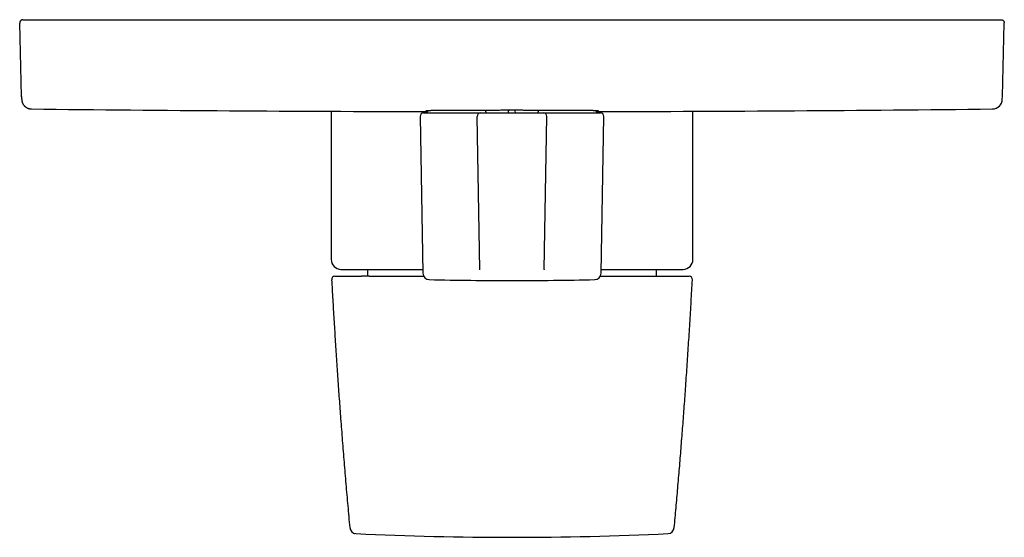
# Model space of a CAD drawing. Units: millimetres. Extents: x 8 to 569, y 12 to 569.
# Drawn here: x 233 to 383, y 260 to 339 of the extents above; entities that cross this region are included whole.
import ezdxf

# ---------------------------------------------------------------- set-up
doc = ezdxf.new("R2010")
doc.units = ezdxf.units.MM

msp = doc.modelspace()

# ---------------------------------------------------------------- linework, layer by layer
at = {"color": 7, "linetype": 'Continuous', "lineweight": 30}
for p, q in [((233.17, 338.22), (233.17, 338.21)), ((233.17, 338.21), (233.17, 338.21)), ((233.46, 327.01), (233.17, 338.21)), ((233.67, 338.72), (235.17, 338.72)), ((235.17, 338.72), (381.15, 338.72)), ((381.15, 338.72), (382.64, 338.72)), ((382.85, 327.01), (383.14, 338.21)), ((383.14, 338.21), (383.14, 338.22)), ((233.47, 326.99), (233.46, 327.01)), ((233.46, 327.01), (233.47, 326.6)), ((382.84, 326.6), (382.85, 327.01)), ((234.96, 325.14), (234.96, 325.14)), ((280.61, 324.78), (280.61, 302.22)), ((294.17, 324.01), (294.58, 300.13)), ((294.67, 324.52), (297.06, 324.52)), ((295.31, 324.82), (295.31, 324.72)), ((297.06, 324.52), (303.37, 324.52)), ((303.27, 300.69), (302.87, 324.01)), ((303.37, 324.52), (305.86, 324.52)), ((304.16, 324.72), (304.16, 324.82)), ((305.86, 324.52), (310.46, 324.52)), ((307.65, 324.52), (307.65, 324.83)), ((308.67, 324.52), (308.66, 324.83)), ((310.46, 324.52), (312.95, 324.52)), ((312.16, 324.82), (312.16, 324.72)), ((312.95, 324.52), (319.25, 324.52)), ((313.04, 300.69), (313.45, 324.01)), ((319.25, 324.52), (321.65, 324.52)), ((321.01, 324.72), (321.01, 324.82)), ((321.73, 300.13), (322.15, 324.01)), ((335.71, 302.22), (335.71, 324.78)), ((282.11, 300.72), (294.57, 300.72)), ((286.16, 300.72), (286.16, 299.67)), ((303.27, 300.66), (303.27, 300.69)), ((313.04, 300.69), (313.04, 300.66)), ((321.74, 300.72), (334.21, 300.72)), ((330.16, 299.67), (330.16, 300.72)), ((280.7, 299.14), (280.69, 299.14)), ((335.63, 299.14), (335.61, 299.14))]:
    msp.add_line(p, q, dxfattribs=at)
at = {"color": 7, "linetype": 'Continuous', "lineweight": 30, "flags": 128}
for points in [[(295.31, 324.86), (295.31, 324.85), (295.31, 324.82)], [(321.01, 324.82), (321.01, 324.85), (321, 324.86)]]:
    msp.add_lwpolyline(points, dxfattribs=at)
at = {"color": 7, "linetype": 'Continuous', "lineweight": 30}
for centre, radius, start, end in [((381.34, 326.64), 1.5, 270.6553, 358.5001), ((308.16, 6724.72), 6400, 269.344663, 269.884961), ((294.67, 324.02), 0.5, 90, 181), ((295.11, 324.72), 0.2, 270, 0), ((303.37, 324.02), 0.5, 90, 181), ((312.95, 324.02), 0.5, 359, 90), ((308.16, 6724.72), 6400, 270.115039, 270.655337), ((321.21, 324.72), 0.2, 180, 270), ((321.65, 324.02), 0.5, 359, 90), ((282.11, 302.22), 1.5, 180, 270), ((334.21, 302.22), 1.5, 270, 0), ((295.58, 300.15), 1, 181, 268.811), ((320.73, 300.15), 1, 271.189, 359), ((281.19, 299.17), 0.5, 90, 183.0895), ((308.16, 906.02), 607, 268.81117, 270), ((308.16, 906.02), 607, 270, 271.18883), ((335.13, 299.17), 0.5, 356.9105, 90), ((284.44, 261.49), 1, 185.2579, 267.2752), ((331.88, 261.49), 1, 272.7248, 354.7421), ((308.16, 759.93), 500, 267.2752, 270), ((308.16, 759.93), 500, 270, 272.7248)]:
    msp.add_arc(centre, radius, start, end, dxfattribs=at)
for points, knots in [([(233.67, 338.72), (233.65, 338.72), (233.6, 338.72), (233.54, 338.7), (233.48, 338.68), (233.42, 338.65), (233.36, 338.62), (233.31, 338.57), (233.27, 338.52), (233.23, 338.46), (233.2, 338.4), (233.18, 338.34), (233.17, 338.28), (233.17, 338.24), (233.17, 338.22)], [0, 0, 0, 0, 0.0846545, 0.169309, 0.2539635, 0.338618, 0.4232725, 0.507927, 0.5925816, 0.6772361, 0.7618906, 0.8465451, 0.9311996, 1, 1, 1, 1]), ([(382.64, 338.72), (382.67, 338.72), (382.71, 338.72), (382.78, 338.7), (382.84, 338.68), (382.9, 338.65), (382.95, 338.62), (383, 338.57), (383.05, 338.52), (383.08, 338.46), (383.11, 338.4), (383.13, 338.34), (383.14, 338.28), (383.14, 338.24), (383.14, 338.22)], [0, 0, 0, 0, 0.084692, 0.169385, 0.254077, 0.338769, 0.423462, 0.508154, 0.592846, 0.677538, 0.762231, 0.846923, 0.931615, 1, 1, 1, 1]), ([(233.47, 326.99), (233.47, 326.99), (233.47, 326.99), (233.47, 326.98), (233.47, 326.98), (233.47, 326.97), (233.47, 326.96), (233.47, 326.96), (233.47, 326.95), (233.47, 326.95), (233.47, 326.94), (233.47, 326.93), (233.47, 326.93), (233.47, 326.92), (233.47, 326.92), (233.47, 326.91), (233.47, 326.91), (233.47, 326.9), (233.47, 326.9), (233.47, 326.89), (233.47, 326.89), (233.47, 326.88), (233.47, 326.88), (233.47, 326.87), (233.47, 326.87), (233.47, 326.86), (233.47, 326.86), (233.47, 326.85), (233.47, 326.85), (233.47, 326.85), (233.47, 326.84), (233.47, 326.84), (233.47, 326.83), (233.47, 326.83), (233.47, 326.83), (233.47, 326.82), (233.47, 326.82), (233.47, 326.82), (233.47, 326.81), (233.47, 326.81), (233.47, 326.81), (233.47, 326.81), (233.47, 326.8), (233.47, 326.8), (233.47, 326.8), (233.47, 326.79), (233.47, 326.79), (233.47, 326.79), (233.47, 326.79), (233.47, 326.78), (233.47, 326.78), (233.47, 326.78), (233.47, 326.78), (233.47, 326.77), (233.47, 326.77), (233.47, 326.77), (233.47, 326.76), (233.47, 326.75), (233.47, 326.74), (233.47, 326.74), (233.47, 326.73), (233.47, 326.73), (233.47, 326.72), (233.47, 326.72), (233.47, 326.71), (233.47, 326.71), (233.47, 326.7), (233.47, 326.7), (233.47, 326.7), (233.47, 326.69), (233.47, 326.69), (233.47, 326.69), (233.47, 326.68), (233.47, 326.68), (233.47, 326.68), (233.47, 326.67), (233.47, 326.67), (233.47, 326.67), (233.47, 326.67), (233.47, 326.66), (233.47, 326.66), (233.47, 326.66), (233.47, 326.66), (233.47, 326.66), (233.47, 326.66), (233.47, 326.66), (233.47, 326.66), (233.47, 326.65), (233.47, 326.65), (233.47, 326.65), (233.47, 326.65), (233.47, 326.65), (233.47, 326.65), (233.47, 326.64), (233.47, 326.64), (233.47, 326.64), (233.47, 326.64), (233.47, 326.64), (233.47, 326.64), (233.47, 326.63), (233.47, 326.63), (233.47, 326.63), (233.47, 326.63), (233.47, 326.63), (233.47, 326.62), (233.47, 326.62), (233.47, 326.62), (233.47, 326.62), (233.47, 326.61), (233.47, 326.61), (233.47, 326.61), (233.47, 326.61), (233.47, 326.61), (233.47, 326.6), (233.48, 326.6), (233.48, 326.6), (233.48, 326.6), (233.48, 326.6), (233.48, 326.59), (233.48, 326.59), (233.48, 326.59), (233.48, 326.59), (233.48, 326.59), (233.48, 326.58), (233.48, 326.58), (233.48, 326.58), (233.48, 326.58), (233.48, 326.58), (233.48, 326.58), (233.48, 326.58), (233.48, 326.57), (233.48, 326.57), (233.48, 326.57), (233.48, 326.57), (233.48, 326.57), (233.48, 326.57), (233.48, 326.57), (233.48, 326.57), (233.48, 326.57), (233.48, 326.57), (233.48, 326.57), (233.48, 326.56), (233.48, 326.56)], [0, 0, 0, 0, 0.007739, 0.015351, 0.02284, 0.030208, 0.037457, 0.044589, 0.052847, 0.060949, 0.068898, 0.076697, 0.084505, 0.092162, 0.099673, 0.10704, 0.114265, 0.121353, 0.128304, 0.135122, 0.141809, 0.148368, 0.154801, 0.161109, 0.167295, 0.173361, 0.179898, 0.186295, 0.192554, 0.198677, 0.204667, 0.210877, 0.216942, 0.222865, 0.228648, 0.234292, 0.239801, 0.244873, 0.249827, 0.254666, 0.25939, 0.264002, 0.269018, 0.273898, 0.278642, 0.283254, 0.287734, 0.292084, 0.296306, 0.300401, 0.305188, 0.309899, 0.314619, 0.319346, 0.324082, 0.328825, 0.340037, 0.35129, 0.371483, 0.391794, 0.400897, 0.410022, 0.419167, 0.428333, 0.437497, 0.446535, 0.455433, 0.464192, 0.47239, 0.480469, 0.48843, 0.496277, 0.504011, 0.511635, 0.520481, 0.52918, 0.537735, 0.54615, 0.548813, 0.55152, 0.554344, 0.557284, 0.560339, 0.563509, 0.566792, 0.570534, 0.574413, 0.578425, 0.582572, 0.58685, 0.59126, 0.5958, 0.600469, 0.605266, 0.61019, 0.615148, 0.620226, 0.625423, 0.630738, 0.637148, 0.64372, 0.65045, 0.657337, 0.66438, 0.671577, 0.678926, 0.685795, 0.69279, 0.69991, 0.707154, 0.71452, 0.722008, 0.729618, 0.737347, 0.745196, 0.753164, 0.76125, 0.769454, 0.779273, 0.789254, 0.799396, 0.809699, 0.818568, 0.827551, 0.836651, 0.845866, 0.855198, 0.864646, 0.873661, 0.882781, 0.892007, 0.901338, 0.910777, 0.920323, 0.929979, 0.939746, 0.949624, 0.959615, 0.96954, 0.979578, 0.989731, 1, 1, 1, 1]), ([(233.48, 326.56), (233.48, 326.54), (233.48, 326.5), (233.49, 326.45), (233.49, 326.4), (233.5, 326.36), (233.51, 326.33), (233.52, 326.28), (233.54, 326.21), (233.56, 326.13), (233.6, 326.04), (233.64, 325.95), (233.69, 325.86), (233.74, 325.79), (233.78, 325.73), (233.82, 325.68), (233.86, 325.63), (233.91, 325.58), (233.97, 325.52), (234.04, 325.46), (234.12, 325.41), (234.2, 325.36), (234.28, 325.31), (234.37, 325.26), (234.47, 325.23), (234.56, 325.2), (234.65, 325.17), (234.75, 325.16), (234.85, 325.14), (234.92, 325.14), (234.96, 325.14)], [0, 0, 0, 0, 0.028633, 0.053372, 0.074205, 0.091122, 0.105687, 0.120577, 0.15713, 0.195726, 0.240813, 0.28534, 0.329278, 0.372629, 0.397141, 0.423321, 0.452857, 0.485751, 0.522006, 0.561624, 0.604613, 0.645001, 0.687982, 0.733558, 0.781728, 0.82213, 0.864179, 0.907858, 0.953142, 1, 1, 1, 1]), ([(321.01, 324.83), (321.03, 324.83), (321.07, 324.83), (321.14, 324.83), (321.19, 324.84), (321.24, 324.84), (321.27, 324.84), (321.29, 324.84), (321.3, 324.85), (321.31, 324.85), (321.31, 324.85), (321.3, 324.85), (321.28, 324.85), (321.25, 324.85), (321.22, 324.86), (321.18, 324.86), (321.13, 324.86), (321.07, 324.86), (321.01, 324.86), (320.94, 324.87), (320.86, 324.87), (320.77, 324.87), (320.67, 324.87), (320.57, 324.87), (320.46, 324.88), (320.35, 324.88), (320.24, 324.88), (320.11, 324.88), (319.97, 324.88), (319.83, 324.88), (319.68, 324.89), (319.53, 324.89), (319.37, 324.89), (319.2, 324.89), (319.02, 324.89), (318.83, 324.89), (318.63, 324.89), (318.43, 324.9), (318.24, 324.9), (318.04, 324.9), (317.83, 324.9), (317.62, 324.9), (317.39, 324.9), (317.16, 324.9), (316.93, 324.91), (316.7, 324.91), (316.46, 324.91), (316.21, 324.91), (315.95, 324.91), (315.68, 324.91), (315.41, 324.91), (315.12, 324.91), (314.82, 324.91), (314.5, 324.92), (314.18, 324.92), (313.86, 324.92), (313.52, 324.92), (313.19, 324.92), (312.84, 324.92), (312.49, 324.92), (312.14, 324.92), (311.78, 324.92), (311.41, 324.92), (311.05, 324.92), (310.69, 324.92), (310.33, 324.92), (309.97, 324.92), (309.61, 324.93), (309.25, 324.93), (308.88, 324.93), (308.51, 324.93), (308.14, 324.93), (307.77, 324.93), (307.39, 324.93), (307.01, 324.93), (306.64, 324.93), (306.28, 324.92), (305.92, 324.92), (305.56, 324.92), (305.2, 324.92), (304.85, 324.92), (304.49, 324.92), (304.14, 324.92), (303.79, 324.92), (303.44, 324.92), (303.09, 324.92), (302.74, 324.92), (302.4, 324.92), (302.07, 324.92), (301.75, 324.92), (301.44, 324.91), (301.13, 324.91), (300.82, 324.91), (300.52, 324.91), (300.22, 324.91), (299.93, 324.91), (299.64, 324.91), (299.36, 324.91), (299.08, 324.9), (298.81, 324.9), (298.56, 324.9), (298.31, 324.9), (298.08, 324.9), (297.85, 324.9), (297.62, 324.89), (297.41, 324.89), (297.2, 324.89), (297, 324.89), (296.8, 324.89), (296.62, 324.89), (296.44, 324.88), (296.28, 324.88), (296.12, 324.88), (295.98, 324.88), (295.85, 324.88), (295.72, 324.87), (295.61, 324.87), (295.5, 324.87), (295.41, 324.87), (295.32, 324.86), (295.25, 324.86), (295.18, 324.86), (295.12, 324.86), (295.08, 324.86), (295.05, 324.85), (295.02, 324.85), (295.01, 324.85), (295.01, 324.85), (295.01, 324.85)], [0, 0, 0, 0, 0.00679, 0.015359, 0.023929, 0.032495, 0.040336, 0.04818, 0.056024, 0.063865, 0.070722, 0.07758, 0.084437, 0.091662, 0.098889, 0.106116, 0.113341, 0.120328, 0.127316, 0.134302, 0.141825, 0.14935, 0.156875, 0.164397, 0.171254, 0.178112, 0.184969, 0.192194, 0.199421, 0.206648, 0.213873, 0.22086, 0.227848, 0.234835, 0.242357, 0.249882, 0.257407, 0.26493, 0.271787, 0.278644, 0.285501, 0.292726, 0.299953, 0.30718, 0.314405, 0.321392, 0.32838, 0.335367, 0.342889, 0.350414, 0.357939, 0.365461, 0.373664, 0.381869, 0.390072, 0.398399, 0.40673, 0.415063, 0.423394, 0.43172, 0.440286, 0.448855, 0.457425, 0.46599, 0.474193, 0.482398, 0.490601, 0.498927, 0.507258, 0.515591, 0.523922, 0.532248, 0.540814, 0.549383, 0.557952, 0.566518, 0.574721, 0.582925, 0.591128, 0.599454, 0.607785, 0.616118, 0.624449, 0.632775, 0.641341, 0.64991, 0.658479, 0.667044, 0.675247, 0.683452, 0.691655, 0.699981, 0.708312, 0.716645, 0.724976, 0.733302, 0.741868, 0.750437, 0.759006, 0.767572, 0.775775, 0.783979, 0.792182, 0.800509, 0.80884, 0.817173, 0.825504, 0.83383, 0.842396, 0.850965, 0.859534, 0.8681, 0.876303, 0.884508, 0.892711, 0.901038, 0.909369, 0.917702, 0.926033, 0.934359, 0.942925, 0.951495, 0.960064, 0.96863, 0.976471, 0.984315, 0.992159, 1, 1, 1, 1]), ([(295.01, 324.85), (295.01, 324.85), (295.01, 324.85), (295.02, 324.84), (295.04, 324.84), (295.06, 324.84), (295.1, 324.84), (295.14, 324.84), (295.19, 324.83), (295.24, 324.83), (295.28, 324.83), (295.31, 324.83), (295.31, 324.83)], [0, 0, 0, 0, 0.107366, 0.214746, 0.322112, 0.435239, 0.5484, 0.66156, 0.774688, 0.884087, 0.993501, 1, 1, 1, 1]), ([(304.16, 324.82), (304.16, 324.83), (304.16, 324.86), (304.16, 324.89), (304.16, 324.91), (304.16, 324.92)], [0, 0, 0, 0, 0.360278, 0.731787, 1, 1, 1, 1]), ([(304.16, 324.72), (304.16, 324.71), (304.16, 324.69), (304.16, 324.66), (304.16, 324.64), (304.16, 324.61), (304.16, 324.59), (304.16, 324.57), (304.16, 324.55), (304.16, 324.53), (304.16, 324.52), (304.16, 324.52), (304.16, 324.52)], [0, 0, 0, 0, 0.124049, 0.186567, 0.250267, 0.373129, 0.435937, 0.500452, 0.623245, 0.750054, 0.874201, 1, 1, 1, 1]), ([(307.69, 324.93), (307.68, 324.92), (307.67, 324.9), (307.66, 324.87), (307.66, 324.84), (307.65, 324.83)], [0, 0, 0, 0, 0.2376835, 0.6233367, 1, 1, 1, 1]), ([(308.66, 324.83), (308.66, 324.84), (308.66, 324.87), (308.65, 324.9), (308.63, 324.92), (308.63, 324.93), (308.63, 324.93)], [0, 0, 0, 0, 0.3691865, 0.7348516, 0.9864927, 1, 1, 1, 1]), ([(312.16, 324.92), (312.16, 324.91), (312.16, 324.89), (312.16, 324.86), (312.16, 324.83), (312.16, 324.82)], [0, 0, 0, 0, 0.267586, 0.639248, 1, 1, 1, 1]), ([(312.16, 324.52), (312.16, 324.52), (312.16, 324.52), (312.16, 324.53), (312.16, 324.55), (312.16, 324.58), (312.16, 324.61), (312.16, 324.64), (312.16, 324.68), (312.16, 324.71), (312.16, 324.72)], [0, 0, 0, 0, 0.124241, 0.249941, 0.373607, 0.499623, 0.623954, 0.74999, 0.874737, 1, 1, 1, 1]), ([(280.69, 299.14), (280.74, 298.14), (280.85, 296.12), (281.03, 293.1), (281.22, 290.08), (281.41, 287.06), (281.61, 284.03), (281.83, 281.01), (282.06, 277.89), (282.31, 274.67), (282.57, 271.35), (282.85, 268.04), (283.14, 264.72), (283.34, 262.51), (283.44, 261.4)], [0, 0, 0, 0, 0.08, 0.16, 0.24, 0.32, 0.4, 0.48, 0.56, 0.648, 0.736, 0.824, 0.912, 1, 1, 1, 1]), ([(281.19, 299.67), (281.19, 299.67), (281.19, 299.67), (281.2, 299.67), (281.23, 299.67), (281.27, 299.67), (281.31, 299.67), (281.37, 299.67), (281.43, 299.67), (281.51, 299.67), (281.6, 299.67), (281.7, 299.67), (281.81, 299.67), (281.93, 299.67), (282.06, 299.67), (282.2, 299.67), (282.36, 299.67), (282.52, 299.67), (282.69, 299.67), (282.88, 299.67), (283.07, 299.67), (283.27, 299.67), (283.48, 299.67), (283.69, 299.67), (283.91, 299.67), (284.14, 299.67), (284.38, 299.67), (284.64, 299.67), (284.91, 299.67), (285.1, 299.67), (285.21, 299.67), (285.21, 299.67)], [0, 0, 0, 0, 0.035107, 0.070193, 0.10526, 0.140306, 0.175332, 0.210338, 0.245323, 0.280286, 0.31689, 0.353469, 0.390022, 0.426548, 0.463047, 0.499518, 0.535958, 0.572369, 0.608749, 0.645098, 0.681414, 0.7177, 0.751926, 0.786182, 0.820465, 0.854773, 0.889104, 0.925535, 0.961984, 0.998447, 1, 1, 1, 1]), ([(286.38, 299.67), (286.34, 299.67), (286.24, 299.67), (286.09, 299.67), (285.93, 299.67), (285.77, 299.67), (285.63, 299.67), (285.49, 299.67), (285.36, 299.67), (285.27, 299.67), (285.22, 299.67), (285.21, 299.67)], [0, 0, 0, 0, 0.094311, 0.234104, 0.37209, 0.503278, 0.630127, 0.752504, 0.870396, 0.966907, 1, 1, 1, 1]), ([(286.38, 299.67), (286.39, 299.67), (286.49, 299.67), (286.71, 299.67), (287.02, 299.67), (287.35, 299.67), (287.68, 299.67), (288.01, 299.67), (288.36, 299.67), (288.71, 299.67), (289.07, 299.67), (289.44, 299.67), (289.81, 299.67), (290.18, 299.67), (290.56, 299.67), (290.96, 299.67), (291.37, 299.67), (291.8, 299.67), (292.24, 299.67), (292.68, 299.67), (293.13, 299.67), (293.58, 299.67), (294.02, 299.67), (294.4, 299.67), (294.63, 299.67), (294.71, 299.67)], [0, 0, 0, 0, 0.0025874, 0.0483503, 0.0941029, 0.1398411, 0.1855609, 0.2312586, 0.2769305, 0.3225733, 0.3681839, 0.4137844, 0.4585833, 0.503395, 0.5482192, 0.5930559, 0.6414881, 0.6899339, 0.7383929, 0.7868643, 0.8353477, 0.8838424, 0.9295758, 0.9753181, 1, 1, 1, 1]), ([(321.61, 299.67), (321.7, 299.67), (321.96, 299.67), (322.36, 299.67), (322.82, 299.67), (323.28, 299.67), (323.72, 299.67), (324.15, 299.67), (324.56, 299.67), (324.97, 299.67), (325.37, 299.67), (325.76, 299.67), (326.15, 299.67), (326.53, 299.67), (326.9, 299.67), (327.27, 299.67), (327.62, 299.67), (327.97, 299.67), (328.31, 299.67), (328.64, 299.67), (328.98, 299.67), (329.31, 299.67), (329.64, 299.67), (329.97, 299.67), (330.29, 299.67), (330.59, 299.67), (330.89, 299.67), (331.16, 299.67), (331.43, 299.67), (331.68, 299.67), (331.93, 299.67), (332.17, 299.67), (332.4, 299.67), (332.62, 299.67), (332.84, 299.67), (333.04, 299.67), (333.23, 299.67), (333.41, 299.67), (333.59, 299.67), (333.75, 299.67), (333.91, 299.67), (334.05, 299.67), (334.19, 299.67), (334.32, 299.67), (334.44, 299.67), (334.55, 299.67), (334.65, 299.67), (334.74, 299.67), (334.82, 299.67), (334.89, 299.67), (334.96, 299.67), (335.01, 299.67), (335.05, 299.67), (335.09, 299.67), (335.11, 299.67), (335.13, 299.67), (335.13, 299.67), (335.13, 299.67)], [0, 0, 0, 0, 0.011599, 0.030872, 0.050151, 0.069434, 0.088717, 0.106898, 0.125076, 0.143251, 0.161419, 0.17958, 0.197733, 0.215875, 0.234005, 0.252123, 0.270236, 0.288032, 0.305832, 0.323638, 0.341448, 0.360687, 0.379931, 0.399181, 0.418435, 0.437694, 0.456958, 0.475125, 0.493295, 0.511469, 0.529646, 0.547826, 0.566009, 0.584195, 0.602385, 0.620577, 0.638768, 0.656618, 0.674453, 0.692278, 0.710093, 0.728224, 0.746352, 0.764476, 0.782602, 0.80073, 0.818539, 0.836356, 0.854182, 0.872021, 0.890238, 0.908473, 0.926728, 0.945006, 0.963309, 0.981639, 1, 1, 1, 1]), ([(332.88, 261.4), (332.97, 262.41), (333.15, 264.42), (333.41, 267.43), (333.67, 270.45), (333.91, 273.47), (334.15, 276.49), (334.38, 279.5), (334.6, 282.63), (334.82, 285.85), (335.04, 289.17), (335.25, 292.49), (335.45, 295.82), (335.57, 298.04), (335.63, 299.14)], [0, 0, 0, 0, 0.08, 0.16, 0.24, 0.32, 0.4, 0.48, 0.56, 0.648, 0.736, 0.824, 0.912, 1, 1, 1, 1]), ([(284.18, 260.53), (284.18, 260.53), (284.18, 260.53), (284.19, 260.52), (284.19, 260.52), (284.2, 260.52), (284.2, 260.52)], [0, 0, 0, 0, 0.024098, 0.32471, 0.649998, 1, 1, 1, 1]), ([(332.18, 260.54), (332.18, 260.54), (332.18, 260.54), (332.19, 260.54), (332.19, 260.54), (332.2, 260.55), (332.21, 260.55), (332.21, 260.55), (332.22, 260.55), (332.22, 260.55)], [0, 0, 0, 0, 0.188579, 0.364733, 0.528468, 0.679797, 0.818735, 0.943149, 1, 1, 1, 1])]:
    msp.add_open_spline(points, degree=3, knots=knots, dxfattribs=at)

doc.saveas('drawing.dxf')
